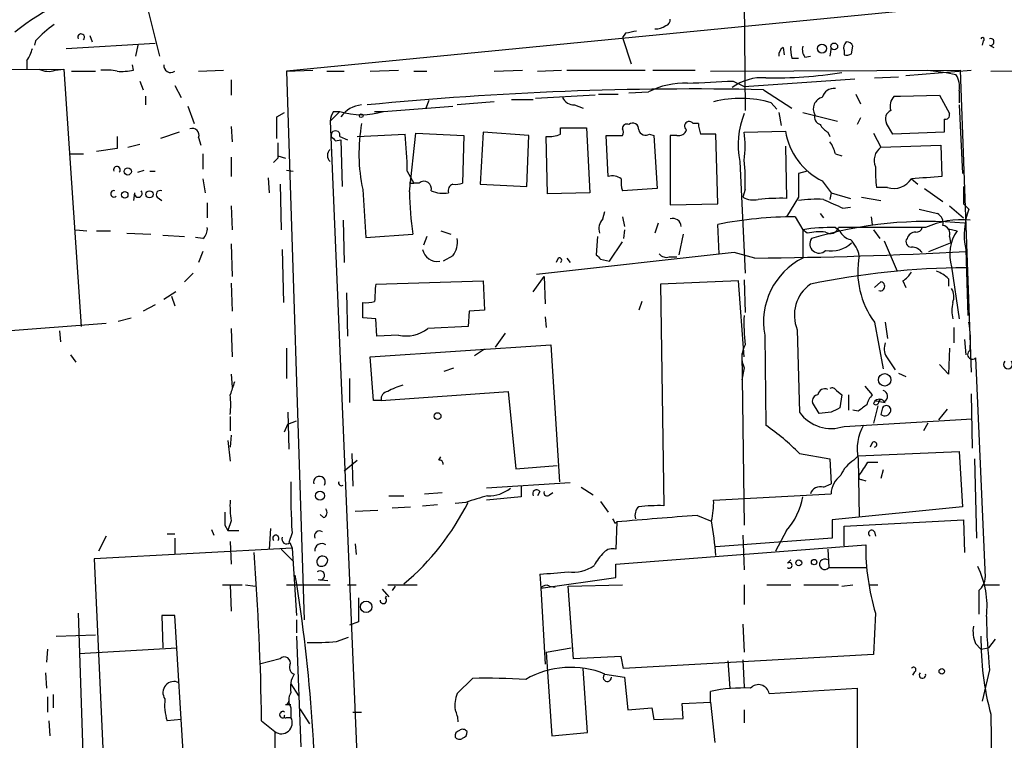
# Model space of a CAD drawing. Extents: x 7 to 877, y 19 to 884.
# Drawn here: x 632 to 709, y 332 to 389 of the extents above; entities that cross this region are included whole.
import ezdxf

# ---------------------------------------------------------------- set-up
doc = ezdxf.new("R2010")
doc.units = 0
doc.header["$MEASUREMENT"] = 0
doc.layers.add('MAIN', color=5, linetype='CONTINUOUS')

msp = doc.modelspace()

# ---------------------------------------------------------------- linework, layer by layer
at = {"layer": 'MAIN'}
for p, q in [((639.7413, 398.6953), (642.9587, 385.7413)), ((688.5093, 390.0593), (688.594, 381.5079)), ((704.85, 389.6359), (652.8647, 384.5559)), ((679.2807, 387.5193), (679.0267, 387.1806)), ((633.3067, 386.9266), (633.222, 386.5879)), ((635.6773, 386.3339), (642.62, 386.7573)), ((637.54, 387.3499), (637.7093, 386.8419)), ((679.0267, 387.1806), (679.704, 385.1486)), ((707.136, 386.9266), (707.0513, 386.5879)), ((641.2653, 386.5879), (641.096, 385.7413)), ((691.5573, 386.4186), (691.642, 385.8259)), ((695.2827, 386.4186), (695.198, 385.7413)), ((696.2987, 386.1646), (696.2987, 385.8259)), ((696.8913, 385.9106), (696.976, 386.5033)), ((707.644, 386.5879), (707.9827, 386.4186)), ((632.6293, 385.4026), (632.6293, 384.7253)), ((692.2347, 385.5719), (692.7427, 385.5719)), ((693.2507, 385.6566), (693.674, 385.7413)), ((619.8447, 384.6406), (635.508, 384.7253)), ((634.8307, 384.6406), (635.508, 384.7253)), ((635.508, 384.7253), (636.8627, 364.6593)), ((636.1007, 384.5559), (637.9633, 384.5559)), ((640.9267, 384.6406), (640.842, 385.0639)), ((646.0067, 384.5559), (647.954, 384.6406)), ((652.8647, 384.5559), (654.8967, 384.6406)), ((652.8647, 384.5559), (654.2193, 341.7993)), ((655.9973, 384.5559), (657.352, 384.5559)), ((659.384, 384.5559), (661.5853, 384.6406)), ((662.7707, 384.5559), (663.7867, 384.5559)), ((669.036, 384.5559), (671.2373, 384.6406)), ((672.4227, 384.5559), (674.2853, 384.6406)), ((674.7087, 384.6406), (680.8047, 384.6406)), ((681.3973, 384.6406), (684.6993, 384.6406)), ((685.8847, 384.5559), (705.358, 384.6406)), ((701.1247, 384.2173), (706.2047, 384.6406)), ((702.818, 384.6406), (704.2573, 384.4713)), ((704.2573, 384.4713), (705.0193, 384.3019)), ((705.358, 384.6406), (706.2047, 361.1033)), ((707.7287, 384.5559), (716.8727, 384.6406)), ((641.4347, 383.7939), (641.6887, 383.1166)), ((648.5467, 383.8786), (648.5467, 382.6933)), ((687.6627, 383.7939), (688.5093, 383.3706)), ((688.5093, 383.3706), (697.1453, 383.9633)), ((698.6693, 384.0479), (700.532, 384.1326)), ((644.144, 383.4553), (644.652, 382.5239)), ((679.5347, 382.8626), (681.0587, 382.9473)), ((690.0333, 383.1166), (692.2347, 381.6773)), ((705.2733, 383.0319), (705.2733, 382.1006)), ((641.858, 382.6086), (641.858, 381.9313)), ((663.956, 382.2699), (663.702, 381.6773)), ((669.036, 382.1853), (666.1573, 381.9313)), ((670.3907, 382.3546), (672.084, 382.3546)), ((676.91, 382.6933), (672.2533, 382.4393)), ((677.164, 382.7779), (678.688, 382.7779)), ((690.626, 382.1006), (691.0493, 381.5926)), ((697.23, 382.7779), (697.5687, 382.0159)), ((700.1933, 382.6086), (700.7013, 382.6086)), ((700.7013, 382.6086), (703.7493, 382.6933)), ((703.7493, 382.6933), (704.5113, 381.2539)), ((645.16, 381.8466), (645.668, 380.4919)), ((652.1027, 380.9999), (652.6953, 381.3386)), ((657.0133, 381.4233), (656.2513, 380.6613)), ((656.5053, 381.4233), (657.0133, 381.4233)), ((659.7227, 381.4233), (660.4, 381.4233)), ((660.4, 381.4233), (665.8187, 381.8466)), ((675.3013, 381.9313), (675.9787, 381.6773)), ((691.2187, 381.3386), (691.388, 380.3226)), ((693.0813, 381.3386), (695.7907, 380.6613)), ((705.2733, 381.9313), (705.5273, 376.5973)), ((656.2513, 380.6613), (658.5373, 326.2206)), ((697.5687, 380.9153), (697.3147, 380.4073)), ((704.088, 380.8306), (704.088, 379.8146)), ((644.4827, 379.8146), (643.0433, 379.3066)), ((648.5467, 380.2379), (648.6313, 379.0526)), ((668.1893, 379.8146), (667.9353, 375.7506)), ((671.7453, 379.5606), (668.1893, 379.8146)), ((674.2007, 379.6453), (674.2007, 380.1533)), ((674.2007, 380.1533), (676.2327, 380.1533)), ((676.2327, 380.1533), (676.4867, 375.0733)), ((684.9533, 380.4919), (684.53, 380.4919)), ((688.5093, 379.8146), (691.7267, 379.8993)), ((695.0287, 379.8146), (695.198, 379.4759)), ((700.1087, 379.6453), (699.6007, 380.4919)), ((704.088, 379.8146), (700.1087, 379.6453)), ((639.6567, 379.4759), (639.6567, 378.5446)), ((646.0067, 379.3913), (646.176, 378.7986)), ((656.6747, 379.1373), (657.098, 379.2219)), ((657.0133, 379.4759), (657.606, 379.2219)), ((657.098, 379.2219), (657.1827, 375.5813)), ((658.368, 379.4759), (662.0933, 379.6453)), ((662.432, 375.1579), (662.94, 379.7299)), ((662.94, 379.7299), (666.6653, 379.5606)), ((666.6653, 379.5606), (666.5807, 375.8353)), ((671.576, 375.5813), (671.7453, 379.5606)), ((673.1847, 374.9886), (673.1, 379.4759)), ((677.926, 376.3433), (677.7567, 379.5606)), ((677.7567, 379.5606), (679.0267, 379.5606)), ((681.1433, 379.6453), (681.482, 379.5606)), ((681.482, 379.5606), (681.736, 375.4119)), ((683.26, 379.5606), (682.752, 379.5606)), ((682.752, 379.5606), (682.752, 374.1419)), ((686.308, 379.6453), (685.1227, 379.6453)), ((686.4773, 374.2266), (686.308, 379.6453)), ((698.5847, 379.7299), (699.1773, 378.6293)), ((639.6567, 378.5446), (638.048, 378.2906)), ((640.5033, 378.6293), (641.4347, 378.8833)), ((691.7267, 378.7139), (691.8113, 374.6499)), ((699.1773, 378.6293), (703.834, 378.7986)), ((703.834, 378.7986), (703.9187, 376.3433)), ((636.016, 378.1213), (637.032, 378.1213)), ((646.3453, 378.1213), (646.3453, 376.9359)), ((648.5467, 377.8673), (648.5467, 376.3433)), ((652.1873, 377.7826), (651.8487, 377.4439)), ((652.1873, 377.9519), (652.78, 377.7826)), ((688.1707, 377.5286), (688.594, 368.8079)), ((695.6213, 378.1213), (696.1293, 377.9519)), ((641.2653, 376.6819), (641.7733, 376.8513)), ((642.1967, 376.7666), (642.62, 376.7666)), ((652.8647, 376.8513), (653.3727, 376.7666)), ((662.2627, 376.7666), (662.7707, 375.8353)), ((693.42, 376.7666), (692.7427, 376.5973)), ((646.3453, 376.1739), (646.5147, 375.0733)), ((651.4253, 376.2586), (651.51, 375.0733)), ((694.6053, 376.0046), (695.2827, 375.0733)), ((701.548, 376.1739), (702.056, 375.7506)), ((652.3567, 375.7506), (652.4413, 372.1946)), ((658.7913, 375.3273), (659.0453, 371.6019)), ((662.432, 375.8353), (662.7707, 375.8353)), ((663.194, 375.8353), (662.7707, 375.8353)), ((667.9353, 375.7506), (671.576, 375.5813)), ((681.736, 375.4119), (679.0267, 375.2426)), ((688.594, 375.3273), (688.4247, 374.7346)), ((699.6853, 375.4966), (698.8387, 375.4966)), ((702.564, 375.4119), (704.0033, 374.3959)), ((641.0113, 375.0733), (640.9267, 374.4806)), ((642.7893, 374.7346), (643.128, 374.4806)), ((676.4867, 375.0733), (673.1847, 374.9886)), ((692.7427, 374.7346), (691.8113, 373.2106)), ((695.2827, 375.0733), (695.198, 374.5653)), ((695.2827, 375.0733), (696.8067, 374.6499)), ((697.6533, 374.7346), (699.1773, 374.4806)), ((646.684, 374.3113), (646.684, 373.1259)), ((648.5467, 374.0573), (648.6313, 372.1946)), ((682.752, 374.1419), (686.4773, 374.2266)), ((696.214, 373.8879), (696.8067, 373.9726)), ((702.1407, 373.8033), (703.58, 373.4646)), ((704.5113, 374.0573), (705.612, 373.1259)), ((705.612, 374.2266), (706.0353, 373.8033)), ((657.2673, 372.9566), (657.352, 369.6546)), ((677.5027, 373.0413), (677.672, 373.6339)), ((679.0267, 373.2106), (679.196, 372.4486)), ((692.4887, 373.2106), (693.0813, 372.1946)), ((694.436, 373.4646), (694.69, 373.1259)), ((698.4153, 373.2106), (698.5, 372.6179)), ((636.4393, 372.1946), (637.286, 372.1099)), ((638.048, 372.1099), (639.1487, 372.1099)), ((664.8873, 372.1099), (665.6493, 371.8559)), ((679.196, 372.1946), (679.1113, 371.5173)), ((681.8207, 372.7026), (681.5667, 371.9406)), ((686.562, 370.3319), (686.4773, 372.6179)), ((693.42, 371.9406), (693.0813, 372.1946)), ((693.0813, 372.1946), (693.0813, 369.9933)), ((695.6213, 372.3639), (695.96, 372.1099)), ((702.6487, 372.3639), (695.8753, 372.3639)), ((698.5847, 372.1946), (699.0927, 371.5173)), ((704.4267, 372.2793), (705.104, 372.1099)), ((640.4187, 371.9406), (642.2813, 371.8559)), ((643.2127, 371.7713), (644.906, 371.6866)), ((646.3453, 371.5173), (645.7527, 371.6019)), ((659.0453, 371.6019), (662.686, 371.8559)), ((663.7867, 371.6866), (663.5327, 371.0093)), ((677.0793, 371.6866), (676.9947, 370.2473)), ((683.768, 371.8559), (683.4293, 370.2473)), ((699.4313, 371.3479), (700.4473, 368.9773)), ((704.5113, 371.6866), (704.596, 371.1786)), ((648.5467, 371.0939), (648.6313, 368.5539)), ((652.526, 370.6706), (652.6107, 366.5219)), ((678.0107, 369.7393), (679.0267, 371.2633)), ((702.9027, 370.5013), (704.596, 371.1786)), ((705.7813, 370.6706), (705.9507, 365.5059)), ((646.3453, 370.5013), (646.0067, 369.6546)), ((665.8187, 370.1626), (665.0567, 369.7393)), ((687.7473, 370.4166), (672.338, 368.7233)), ((674.0313, 369.9933), (673.862, 369.6546)), ((674.7087, 369.9933), (674.9627, 369.6546)), ((677.3333, 369.9086), (678.0107, 369.7393)), ((682.6673, 370.0779), (683.26, 370.0779)), ((689.356, 369.9933), (687.7473, 370.4166)), ((704.6807, 369.3159), (705.2733, 365.2519)), ((645.5833, 368.8079), (644.906, 368.1306)), ((672.084, 367.3686), (672.9307, 368.5539)), ((672.9307, 368.5539), (673.0153, 366.4373)), ((688.5093, 368.2999), (688.594, 365.7599)), ((704.4267, 368.3846), (704.4267, 367.7919)), ((648.5467, 368.0459), (648.6313, 365.8446)), ((659.8073, 367.9613), (668.1893, 368.2153)), ((668.1893, 368.2153), (668.274, 365.9293)), ((688.086, 368.2153), (681.99, 367.9613)), ((681.99, 367.9613), (682.244, 350.6893)), ((688.5093, 362.2886), (688.086, 368.2153)), ((699.1773, 368.1306), (698.6693, 367.7073)), ((700.8707, 368.2153), (701.1247, 367.7073)), ((644.2287, 367.3686), (643.2973, 366.7759)), ((643.89, 367.0299), (644.144, 366.2679)), ((657.5213, 367.2839), (657.606, 363.8973)), ((642.62, 366.3526), (641.6887, 365.8446)), ((658.7913, 365.3366), (658.7913, 366.5219)), ((680.5507, 366.6066), (680.2967, 365.9293)), ((639.7413, 365.0826), (640.7573, 365.3366)), ((659.8073, 365.2519), (658.7913, 365.3366)), ((659.892, 363.8973), (659.8073, 365.2519)), ((667.0887, 365.8446), (667.004, 364.6593)), ((668.274, 365.9293), (667.0887, 365.8446)), ((673.0153, 365.4213), (673.1, 364.5746)), ((602.742, 362.1193), (638.81, 364.9133)), ((648.5467, 364.4899), (648.6313, 362.2886)), ((667.004, 364.6593), (663.8713, 364.4899)), ((698.6693, 364.9979), (699.3467, 361.3573)), ((699.516, 364.9979), (699.6853, 363.7279)), ((704.85, 364.5746), (704.85, 363.3893)), ((635.1693, 364.3206), (635.254, 363.4739)), ((661.5853, 363.9819), (659.892, 363.8973)), ((669.8827, 364.1513), (669.1207, 363.0506)), ((690.118, 363.9819), (690.2027, 356.9546)), ((692.658, 364.4053), (692.8273, 357.9706)), ((652.8647, 362.9659), (652.8647, 360.5953)), ((659.384, 362.2886), (673.4387, 363.2199)), ((673.4387, 363.2199), (674.116, 352.5519)), ((704.5113, 362.9659), (704.4267, 360.9339)), ((705.6967, 363.6433), (705.7813, 362.4579)), ((636.016, 362.4579), (636.4393, 361.8653)), ((659.638, 358.9019), (659.384, 362.2886)), ((668.274, 362.8813), (667.512, 362.3733)), ((688.34, 362.5426), (688.5093, 349.1653)), ((699.6007, 362.2886), (700.278, 361.2726)), ((706.5433, 362.2039), (707.3053, 345.1013)), ((665.1413, 361.1879), (665.9033, 361.4419)), ((688.5093, 361.4419), (688.34, 360.5106)), ((704.4267, 360.9339), (703.7493, 361.6959)), ((648.5467, 360.9339), (648.6313, 359.9179)), ((700.532, 361.0186), (701.1247, 360.7646)), ((657.7753, 360.5953), (657.7753, 358.7326)), ((697.9073, 360.0026), (698.5, 359.3253)), ((660.2307, 358.9019), (670.1367, 359.5793)), ((670.1367, 359.5793), (670.7293, 353.5679)), ((695.706, 359.6639), (696.1293, 359.3253)), ((696.1293, 359.3253), (695.96, 358.3093)), ((696.6373, 359.3253), (696.6373, 358.1399)), ((706.2047, 359.4099), (706.2893, 355.1766)), ((660.2307, 358.9019), (659.638, 358.9019)), ((694.3513, 357.8859), (693.8433, 358.7326)), ((698.9233, 358.4786), (698.5847, 357.1239)), ((698.6693, 358.9019), (699.516, 358.7326)), ((699.008, 358.8173), (699.1773, 358.9866)), ((648.462, 357.6319), (648.462, 356.5313)), ((652.9493, 357.9706), (653.034, 355.0919)), ((695.2827, 357.9706), (694.3513, 357.8859)), ((697.3993, 358.0553), (696.976, 358.1399)), ((699.262, 358.2246), (699.1773, 357.8013)), ((704.342, 358.2246), (703.6647, 357.3779)), ((652.6953, 356.4466), (652.9493, 357.0393)), ((652.9493, 357.0393), (653.6267, 357.2933)), ((696.2987, 356.8699), (706.2893, 357.4626)), ((702.818, 357.1239), (702.4793, 356.5313)), ((648.5467, 356.1926), (648.462, 355.2613)), ((648.2927, 355.7693), (648.462, 354.1606)), ((698.5, 355.5999), (698.3307, 355.2613)), ((657.9447, 354.7533), (658.0293, 352.2133)), ((664.718, 354.2453), (664.8873, 354.4993)), ((692.8273, 354.7533), (695.198, 354.3299)), ((697.0607, 354.2453), (697.3993, 354.5839)), ((697.3993, 354.5839), (705.2733, 354.9226)), ((705.2733, 354.9226), (705.5273, 350.6046)), ((657.352, 353.3986), (658.368, 354.2453)), ((670.7293, 353.5679), (673.9467, 353.8219)), ((695.198, 354.3299), (695.2827, 352.3826)), ((697.3993, 354.3299), (697.484, 349.8426)), ((698.1613, 354.0759), (698.9233, 354.0759)), ((706.4587, 354.3299), (706.628, 348.1493)), ((699.3467, 353.4833), (699.1773, 352.8059)), ((674.9627, 352.4673), (668.4433, 352.0439)), ((671.1527, 352.2133), (671.1527, 351.3666)), ((694.69, 352.1286), (695.2827, 352.3826)), ((697.6533, 352.7213), (697.992, 352.6366)), ((660.8233, 351.4513), (662.0087, 351.4513)), ((663.6173, 351.6206), (664.972, 351.7053)), ((672.592, 351.7899), (672.4227, 351.4513)), ((673.354, 351.5359), (673.608, 351.7053)), ((675.8093, 352.1286), (676.7407, 351.5359)), ((686.1387, 351.1126), (695.2827, 351.6206)), ((663.448, 350.6893), (664.6333, 350.7739)), ((666.8347, 350.9433), (665.988, 350.8586)), ((671.1527, 351.3666), (668.4433, 351.1126)), ((677.3333, 351.0279), (677.926, 350.1813)), ((655.7433, 349.7579), (655.4893, 350.0119)), ((658.1987, 350.2659), (659.9767, 350.3506)), ((661.0773, 350.5199), (662.5167, 350.6046)), ((684.8687, 349.9273), (685.8847, 349.5039)), ((705.5273, 350.6046), (695.3673, 349.5886)), ((648.0387, 349.1653), (648.2927, 348.7419)), ((648.5467, 349.5039), (648.2927, 348.7419)), ((678.434, 349.3346), (678.6033, 349.4193)), ((678.6033, 349.4193), (678.5187, 347.3026)), ((695.3673, 349.5886), (695.3673, 348.1493)), ((696.2987, 349.0806), (705.612, 349.5886)), ((705.612, 349.5886), (705.6967, 347.0486)), ((643.5513, 348.4879), (644.144, 348.4879)), ((647.0227, 348.8266), (647.192, 348.4033)), ((648.2927, 348.7419), (649.1393, 348.7419)), ((651.5947, 348.9113), (651.51, 347.3026)), ((653.288, 348.5726), (653.034, 347.8106)), ((688.4247, 348.4033), (688.5093, 345.6939)), ((691.8113, 348.7419), (690.9647, 347.1333)), ((696.2987, 347.5566), (696.2987, 349.0806)), ((698.6693, 348.6573), (698.754, 348.3186)), ((638.81, 348.3186), (638.2173, 347.1333)), ((644.144, 348.1493), (644.144, 346.8793)), ((648.462, 347.8953), (648.5467, 346.1173)), ((653.1187, 347.8106), (653.288, 347.3873)), ((658.1987, 347.7259), (658.2833, 346.8793)), ((678.5187, 346.1173), (697.992, 347.6413)), ((695.3673, 348.1493), (686.308, 347.4719)), ((653.288, 347.3873), (637.8787, 346.5406)), ((652.4413, 347.3026), (653.3727, 346.3713)), ((653.288, 347.3873), (653.6267, 342.1379)), ((695.0287, 347.3026), (695.1133, 345.8633)), ((637.8787, 346.5406), (639.2333, 315.9759)), ((678.5187, 345.1013), (678.5187, 346.1173)), ((691.896, 346.2019), (692.15, 346.4559)), ((672.592, 345.3553), (672.6767, 344.2546)), ((695.1133, 345.8633), (698.0767, 345.8633)), ((647.8693, 344.5086), (649.3933, 344.5086)), ((648.462, 344.5086), (648.5467, 342.4766)), ((649.6473, 344.5086), (650.4093, 344.4239)), ((652.8647, 344.5086), (656.2513, 344.5086)), ((655.32, 344.9319), (656.082, 344.8473)), ((657.606, 344.5086), (658.2833, 344.5086)), ((660.7387, 344.5086), (663.0247, 344.5086)), ((672.6767, 344.2546), (678.5187, 345.1013)), ((674.7933, 344.4239), (679.0267, 344.5086)), ((688.5093, 344.5086), (688.5093, 342.9846)), ((690.2873, 344.5086), (692.15, 344.5086)), ((693.166, 344.5086), (695.8753, 344.5086)), ((696.1293, 344.4239), (696.976, 344.5086)), ((698.246, 344.5086), (698.9233, 344.5086)), ((707.136, 344.5086), (708.406, 344.5086)), ((660.3153, 344.1699), (660.8233, 343.5773)), ((661.3313, 344.4239), (661.0773, 344.0853)), ((672.6767, 344.2546), (673.0153, 338.3279)), ((673.354, 344.4239), (673.7773, 344.3393)), ((675.2167, 338.7513), (674.7933, 344.4239)), ((706.7973, 344.0853), (706.7973, 342.2226)), ((636.6087, 342.3073), (637.3707, 320.4633)), ((698.754, 342.3073), (698.5847, 339.0899)), ((644.144, 342.1379), (643.128, 342.1379)), ((643.128, 342.1379), (643.2127, 339.5979)), ((645.8373, 314.8753), (644.144, 342.1379)), ((653.6267, 341.7993), (653.6267, 340.7833)), ((658.4527, 341.6299), (657.7753, 341.3759)), ((688.4247, 341.4606), (688.5093, 339.2593)), ((634.9153, 340.5293), (637.9633, 340.6139)), ((653.6267, 340.5293), (653.9653, 331.8933)), ((656.7593, 340.1059), (657.6907, 340.4446)), ((706.5433, 339.9366), (706.9667, 339.5133)), ((708.0673, 340.2753), (707.5593, 339.5979)), ((634.238, 339.5133), (634.1533, 338.4973)), ((636.6933, 339.1746), (644.3133, 339.5979)), ((673.1, 339.2593), (675.0473, 339.5979)), ((673.1, 339.2593), (673.5233, 332.7399)), ((706.9667, 339.5133), (707.5593, 339.5979)), ((652.3567, 338.7513), (650.748, 338.3279)), ((678.942, 338.9206), (675.2167, 338.7513)), ((679.1113, 337.9893), (678.942, 338.9206)), ((698.5847, 339.0899), (679.1113, 337.9893)), ((687.2393, 338.5819), (687.4087, 336.4653)), ((688.4247, 338.6666), (688.5093, 336.5499)), ((634.0687, 337.6506), (634.1533, 336.4653)), ((676.3173, 332.9939), (675.9787, 337.9893)), ((701.802, 337.7353), (701.6327, 337.4813)), ((707.644, 337.9046), (707.0513, 335.4493)), ((666.1573, 336.0419), (667.3427, 337.2273)), ((677.672, 337.5659), (679.196, 337.3119)), ((679.196, 337.3119), (679.45, 334.7719)), ((653.2033, 336.8039), (653.796, 335.8726)), ((685.8847, 335.3646), (685.8847, 336.2113)), ((690.4567, 336.0419), (697.3147, 336.4653)), ((697.3147, 336.4653), (697.3147, 331.1313)), ((634.238, 335.7879), (634.238, 334.6026)), ((634.6613, 335.9573), (634.6613, 334.9413)), ((683.6833, 335.2799), (685.8847, 335.3646)), ((683.768, 334.0946), (683.6833, 335.2799)), ((685.8847, 335.3646), (686.2233, 332.2319)), ((652.78, 335.1953), (653.2033, 335.1953)), ((653.2033, 334.9413), (653.2033, 334.1793)), ((653.8807, 334.8566), (654.6427, 333.6713)), ((658.0293, 334.6026), (658.7067, 334.6026)), ((679.45, 334.7719), (681.3127, 334.9413)), ((681.3127, 334.9413), (681.482, 334.0099)), ((688.5093, 334.7719), (688.5093, 333.7559)), ((634.3227, 333.9253), (634.4073, 332.7399)), ((644.652, 334.0099), (643.5513, 333.9253)), ((650.9173, 333.9253), (651.9333, 333.0786)), ((652.8647, 334.1793), (653.2033, 334.1793)), ((681.482, 334.0099), (683.768, 334.0946)), ((707.7287, 334.4333), (707.8133, 328.0833)), ((673.5233, 332.7399), (676.3173, 332.9939))]:
    msp.add_line(p, q, dxfattribs=at)
for centre, radius in [((695.5366, 386.4927), 0.2645), ((694.5771, 386.3269), 0.3502), ((658.6784, 381.0846), 0.1411), ((640.4851, 376.7485), 0.2801), ((642.1794, 374.9651), 0.278), ((640.2493, 374.9209), 0.2517), ((699.4649, 360.5002), 0.4849), ((664.6248, 357.6743), 0.2658), ((655.4711, 351.4634), 0.357), ((692.7708, 346.2302), 0.2275), ((693.9703, 346.2866), 0.2116), ((659.0594, 342.8012), 0.4484), ((703.9186, 337.7777), 0.2116)]:
    msp.add_circle(centre, radius, dxfattribs=at)
for centre, radius, start, end in [((644.3584, 371.8082), 20.2433, 104.417852, 128.712498), ((682.3033, 388.5522), 0.4538, 284.027058, 8.580088), ((639.1057, 381.8052), 7.7367, 124.29867, 138.550594), ((636.8499, 387.2015), 0.2633, 313.753633, 203.64433), ((722.028, 175.9589), 215.8359, 101.194034, 101.423222), ((681.5742, 389.3706), 1.5128, 269.715929, 303.689017), ((696.8912, 386.3763), 0.6292, 132.268789, 199.661787), ((696.5358, 386.3933), 0.4537, 14.030118, 98.594459), ((707.0937, 387.0536), 0.1339, 288.421413, 161.578587), ((707.7181, 386.8419), 0.2646, 253.736331, 106.263669), ((630.7452, 386.8211), 2.3584, 323.024664, 348.077809), ((691.8962, 385.8259), 0.6828, 119.760495, 187.11773), ((694.519, 386.2492), 2.3826, 173.877836, 196.515207), ((694.013, 386.2494), 0.9657, 164.75633, 217.8703), ((696.4679, 386.7577), 0.947, 259.708141, 296.556934), ((634.2951, 386.1731), 1.6234, 243.103489, 289.264229), ((638.7254, 380.1554), 4.498, 78.050526, 94.318496), ((639.9954, 389.0411), 4.498, 265.681504, 281.949474), ((643.8301, 384.9924), 0.5376, 172.356759, 305.721024), ((690.9176, 415.7322), 31.6924, 268.707442, 279.465086), ((683.8602, 377.5369), 6.0927, 87.681276, 117.375078), ((643.5599, 1272.7056), 890.0051, 272.6111816, 272.8403654), ((689.9324, 380.0776), 3.9795, 86.105285, 126.272956), ((703.5234, 383.3423), 1.7772, 349.941409, 32.679633), ((684.4888, 124.2224), 258.9536, 88.773136, 95.619867), ((695.4859, 382.3037), 0.9078, 81.421795, 165.960695), ((675.2526, 382.8829), 0.9528, 202.13417, 272.929668), ((688.2252, 373.8182), 8.6233, 73.834835, 104.002241), ((694.8469, 381.6113), 0.944, 104.828206, 207.916833), ((700.9838, 381.8465), 1.098, 136.047932, 197.961359), ((657.7759, 380.5764), 1.527, 146.315136, 176.812677), ((658.7067, 386.925), 5.7564, 252.891856, 287.107193), ((658.8895, 379.7606), 2.1784, 94.813661, 145.325806), ((700.278, 380.8306), 0.7573, 116.568435, 206.568435), ((228.8027, 380.1533), 423.3008, 359.885395, 0.114591), ((684.2337, 380.2802), 0.3642, 35.544994, 234.455006), ((694.6592, 378.8169), 6.6152, 158.383231, 191.230097), ((694.6235, 381.01), 0.6312, 165.382563, 252.71908), ((704.1868, 381.1551), 0.3392, 253.066164, 16.933836), ((645.5072, 379.5691), 0.5302, 340.40651, 109.60367), ((656.6747, 379.5606), 0.3491, 345.955794, 194.040224), ((672.1075, 378.1284), 13.6076, 169.997606, 191.879138), ((679.3775, 380.0928), 0.3516, 63.442237, 183.946307), ((678.6877, 379.8146), 0.4236, 323.157154, 36.842846), ((679.831, 380.0431), 0.4695, 352.755391, 129.13056), ((680.8469, 380.1319), 0.5698, 195.05579, 301.34662), ((683.4193, 380.1714), 0.6312, 255.382563, 342.71908), ((687.3647, 380.5342), 2.4118, 181.004961, 201.627156), ((681.4003, 378.714), 7.1937, 351.198673, 8.80054), ((696.9051, 380.7155), 5.2423, 188.957058, 243.978973), ((695.7481, 381.1267), 1.4964, 208.735138, 241.264862), ((741.1678, 463.994), 119.7487, 224.893867, 225.123016), ((631.7257, 376.414), 30.539, 0.661545, 6.07377), ((673.3113, 381.7636), 2.2974, 264.722933, 292.77583), ((693.3157, 377.6352), 2.3563, 11.905565, 36.980293), ((948.537, 378.3752), 296.3503, 179.885408, 180.114572), ((656.6746, 377.9942), 0.6293, 132.269402, 227.724474), ((699.8729, 377.6153), 1.2296, 124.449969, 204.503727), ((673.7104, 375.9204), 14.8954, 357.718015, 6.525905), ((639.6439, 376.8721), 0.2633, 313.753633, 203.624393), ((706.0353, 376.6821), 7.2936, 176.673626, 189.354356), ((662.3472, 376.0047), 0.1894, 296.592103, 26.524473), ((663.575, 375.4059), 0.574, 343.47189, 131.58215), ((678.2646, 375.2424), 1.1518, 53.974821, 107.096146), ((681.3107, 375.9198), 2.3823, 173.877066, 196.514952), ((1158.3923, 375.6659), 465.6505, 179.885396, 180.114592), ((700.1689, 377.0666), 1.6428, 252.879834, 327.084767), ((745.0813, -216.3875), 594.1584, 93.972567, 94.201761), ((639.4026, 375.0055), 0.2517, 70.341584, 312.295124), ((641.3076, 375.031), 0.2993, 171.875312, 44.986464), ((643.0221, 374.9463), 0.3147, 70.332702, 222.282263), ((665.099, 377.5291), 2.4852, 246.933398, 278.81873), ((665.9668, 375.2532), 0.519, 106.58081, 200.282109), ((666.0305, 377.3155), 1.5791, 262.29219, 290.390429), ((1044.2617, 374.9039), 338.6504, 179.885392, 180.114592), ((692.6217, 375.8194), 30.1969, 181.255233, 187.54212), ((689.2289, 376.1313), 1.6117, 240.067275, 283.677562), ((691.4307, 355.8712), 18.7826, 88.838909, 95.562742), ((694.1399, 364.7845), 9.7963, 86.780914, 98.19983), ((864.8019, 755.2263), 416.9423, 245.920822, 246.150005), ((711.1105, 371.8152), 5.4507, 158.60831, 192.121774), ((678.2926, 372.2794), 1.0975, 136.033708, 197.980951), ((682.9636, 372.4425), 0.6351, 0.550297, 109.462054), ((692.5044, 342.2696), 30.941, 90.029073, 101.232651), ((705.4961, 366.1489), 6.8362, 84.763685, 114.614866), ((703.1709, 372.7168), 0.8524, 347.56816, 61.318192), ((645.6985, 372.2671), 0.9902, 310.782042, 5.60984), ((695.173, 359.9519), 12.4201, 87.931475, 99.69553), ((702.7456, 341.715), 31.1278, 84.559851, 106.780714), ((695.2403, 372.5756), 0.6694, 235.303222, 341.562344), ((697.117, 372.6884), 1.2936, 206.565051, 256.120598), ((701.9544, 372.4741), 0.4539, 261.421795, 345.948448), ((703.9133, 371.9035), 0.6362, 340.063835, 81.86735), ((707.7299, 370.283), 3.1989, 145.172762, 197.597214), ((664.2942, 371.2633), 1.8803, 324.170444, 7.763382), ((694.4789, 366.2189), 5.8188, 86.251686, 100.484951), ((694.3513, 371.1016), 0.7239, 144.950917, 314.569045), ((695.0491, 369.6797), 2.4823, 11.217589, 44.92329), ((701.5481, 371.2633), 0.4234, 143.140927, 269.986468), ((701.8953, 371.3081), 0.7173, 90.687005, 163.040587), ((664.6352, 370.9466), 1.2189, 193.087634, 277.898756), ((695.2826, 372.9141), 2.3664, 259.69537, 312.828591), ((701.5622, 369.8099), 1.0301, 36.083397, 90.789853), ((674.1159, 369.8239), 0.1894, 296.605648, 116.537987), ((761.8264, 454.7154), 119.7133, 224.876948, 225.106165), ((682.4557, 370.7129), 0.6694, 214.691906, 288.429535), ((686.2699, 735.5735), 365.5932, 270.483659, 273.059281), ((695.6084, 365.0115), 5.5861, 116.897152, 190.621167), ((703.9758, 368.9341), 6.607, 169.284137, 216.566898), ((705.9865, 308.9283), 60.3033, 90.194966, 101.781272), ((699.8973, 369.866), 1.9163, 300.527395, 329.472605), ((702.5784, 366.5082), 2.6338, 45.432244, 69.627527), ((676.5032, 366.2387), 16.7845, 174.109349, 178.744034), ((695.3884, 365.5483), 2.96, 125.393218, 202.71516), ((699.1209, 367.7849), 0.3503, 251.197809, 80.733988), ((703.6222, 366.9876), 1.2344, 337.833973, 30.959776), ((659.045, 368.896), 2.3876, 263.900432, 286.489619), ((707.9546, 365.8869), 3.2519, 168.73948, 191.26052), ((703.4268, 364.914), 14.9292, 177.727797, 186.515695), ((662.1587, 366.799), 2.8749, 258.495029, 306.563376), ((697.2759, 363.5586), 8.8769, 355.075606, 9.331168), ((690.3298, 362.2462), 1.9902, 150.709679, 203.835923), ((700.6587, 362.9236), 1.234, 157.826965, 210.97172), ((706.2957, 362.4746), 0.3668, 118.619186, 312.448086), ((709.0833, 361.708), 0.3508, 136.397744, 43.602256), ((902.6386, 275.1559), 267.7503, 161.448775, 161.677951), ((663.1947, 355.4856), 4.7739, 105.436803, 120.961492), ((695.3673, 359.4946), 0.3787, 26.558284, 116.558284), ((643.1326, 358.5633), 5.3836, 351.862974, 8.137026), ((660.7926, 359.0097), 0.5721, 95.405678, 190.860186), ((694.2855, 358.8643), 0.4614, 92.33528, 196.58506), ((694.7942, 359.2732), 0.5301, 63.744313, 174.359318), ((699.7021, 358.1589), 1.675, 135.863544, 166.028469), ((699.2319, 359.2249), 0.4538, 296.068116, 75.345128), ((780.2813, 188.8451), 189.2834, 116.45383, 116.683054), ((824.7379, 188.9594), 211.6803, 126.752594, 126.981777), ((699.0564, 358.4908), 0.4971, 41.052571, 161.579628), ((698.7681, 358.8031), 0.2403, 220.239159, 3.387461), ((699.6007, 358.14), 0.349, 345.955794, 165.975698), ((695.3079, 359.7696), 3.0643, 215.950665, 288.864811), ((699.4736, 358.1823), 0.4827, 232.12814, 344.745922), ((680.9665, 343.277), 16.5041, 44.056085, 55.969658), ((701.0226, 355.0919), 3.7026, 149.795804, 191.876544), ((698.6452, 355.4609), 0.201, 276.884651, 136.249745), ((664.7603, 353.9489), 0.2994, 351.878017, 98.121983), ((698.4443, 352.0313), 2.6108, 122.002592, 156.797375), ((443.8457, 522.8775), 305.2383, 326.196637, 326.425841), ((655.4224, 352.5177), 0.4613, 331.546151, 197.028766), ((697.2868, 351.4809), 2.009, 128.189904, 176.012527), ((697.6533, 352.9329), 0.2116, 143.124688, 270), ((695.0257, 351.4515), 41.8369, 178.492824, 183.945785), ((657.1297, 352.4672), 0.2181, 157.149781, 309.102776), ((694.443, 351.3526), 0.8144, 72.343781, 160.786322), ((672.2533, 335.9576), 15.9353, 103.51955, 109.879216), ((668.5846, 354.245), 2.7943, 268.839354, 308.027666), ((672.338, 351.6206), 0.3053, 33.684862, 213.684862), ((673.1605, 351.6932), 0.2493, 157.178608, 320.891653), ((655.7433, 350.6894), 7.2936, 176.673626, 189.354356), ((649.0756, 359.907), 20.0443, 310.182578, 333.436227), ((681.905, 336.0569), 14.6363, 88.672822, 96.308634), ((680.3467, 350.9092), 5.7956, 345.967113, 2.011252), ((687.781, 352.3116), 5.3839, 318.468184, 349.890856), ((902.0385, 349.6733), 254.0003, 179.885409, 180.114592), ((655.602, 350.1531), 0.4197, 289.674027, 42.247978), ((710.9898, -11.1275), 361.9985, 94.137948, 95.132879), ((680.9457, 349.9273), 0.938, 133.777634, 195.710475), ((763.0143, 391.8239), 94.6529, 206.443665, 206.672875), ((659.7526, 344.8506), 26.6265, 4.186895, 10.064821), ((652.018, 348.1492), 0.2394, 315, 225), ((655.4349, 348.3186), 0.4059, 56.544798, 204.651903), ((698.4577, 348.5303), 0.2469, 30.97172, 239.040224), ((652.8647, 348.0815), 0.3714, 155.774365, 313.155907), ((655.5988, 347.2048), 0.5376, 54.278976, 187.643241), ((715.5595, 347.4295), 17.5688, 179.309255, 196.950858), ((436.0408, 330.7973), 214.8993, 0.834007, 4.337012), ((680.7613, 343.8743), 4.4889, 134.997292, 151.261901), ((678.2646, 346.3995), 0.9382, 74.285299, 136.217957), ((655.6574, 346.3227), 0.445, 17.417007, 220.689283), ((655.574, 346.4728), 0.5082, 240.014605, 358.094603), ((675.1955, 348.2339), 2.739, 261.556017, 306.515532), ((692.0336, 346.0326), 0.2182, 230.897224, 129.102776), ((694.7944, 346.1201), 0.4095, 55.095102, 321.156615), ((528.4143, 324.9785), 126.7624, 358.839247, 9.211527), ((655.4709, 345.2559), 0.3574, 245.026686, 131.244747), ((666.5845, 437.8624), 92.702, 273.715626, 275.080221), ((700.7168, 342.899), 6.7266, 352.777362, 26.953221), ((673.1, 344.0005), 0.4937, 59.040224, 149.024302), ((705.8388, 345.1995), 1.4698, 310.704043, 356.16907), ((1124.1523, 342.5612), 465.7005, 179.885408, 180.114579), ((660.3978, 343.3077), 0.2523, 176.454832, 47.153204), ((660.2153, 343.7755), 0.4532, 321.369811, 345.482317), ((750.4362, 342.6066), 43.0498, 180.736418, 186.270496), ((708.8298, 340.9103), 2.4852, 171.18127, 203.066602), ((654.832, 361.2553), 21.237, 269.032211, 275.206862), ((729.9926, 340.3119), 23.0269, 179.459056, 194.790916), ((652.6953, 338.4337), 0.4642, 335.786886, 136.832979), ((653.6056, 338.0633), 0.519, 159.711364, 253.39803), ((675.0153, 331.0219), 7.0627, 67.90408, 119.931235), ((701.7173, 337.9046), 0.1893, 296.578587, 153.421413), ((702.4116, 337.4813), 0.2517, 137.737028, 19.636983), ((644.0923, 336.115), 0.8666, 63.222042, 214.948146), ((655.0097, 336.5499), 1.8553, 146.796436, 193.188356), ((668.3995, 287.3493), 49.8892, 86.446912, 91.213784), ((677.858, 337.3028), 0.3222, 125.258612, 1.618798), ((654.1345, 335.5339), 1.1038, 147.523632, 212.471989), ((688.4608, 323.8838), 12.5938, 87.467366, 101.803345), ((689.6334, 335.9013), 0.8353, 9.691261, 137.527898), ((647.2759, 335.1528), 3.9217, 173.178521, 198.240442), ((652.7377, 335.4916), 0.2993, 278.124688, 351.875312), ((668.613, 335.0682), 2.6417, 158.371373, 186.440071), ((652.5683, 334.391), 0.2469, 59.02828, 300.959776), ((663.9851, 333.7254), 2.2598, 2.922039, 27.586725), ((652.4471, 333.7688), 0.8604, 233.335195, 28.495137), ((652.78, 334.2639), 0.1198, 135, 315.033843), ((1096.4329, 332.1896), 444.5005, 179.885408, 180.114592), ((666.4367, 332.723), 0.4538, 104.027058, 188.580088), ((666.5845, 332.8515), 0.4046, 34.149649, 129.584353), ((666.4707, 333.0108), 0.4537, 284.030118, 8.594459), ((666.3228, 332.8822), 0.4044, 214.126202, 309.613322)]:
    msp.add_arc(centre, radius, start, end, dxfattribs=at)

doc.saveas('drawing.dxf')
